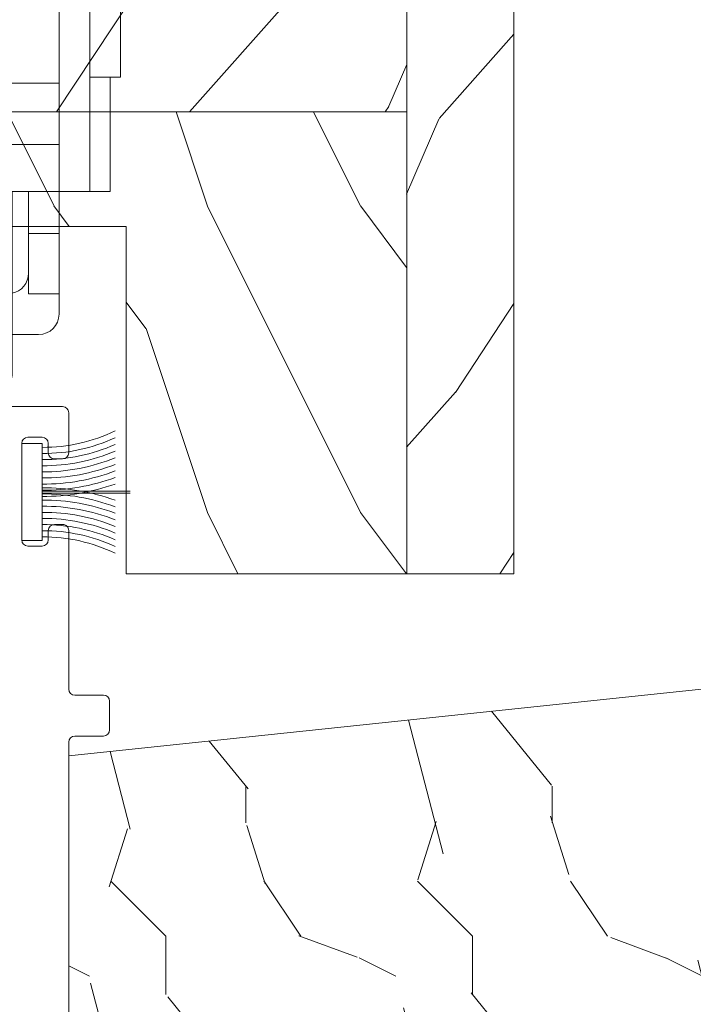
# Model space of a CAD drawing. Units: millimetres. Extents: x -96 to 593, y 0 to 199.
# Drawn here: x 35 to 37, y 26 to 28 of the extents above; entities that cross this region are included whole.
import ezdxf

# ---------------------------------------------------------------- set-up
doc = ezdxf.new("R2010")
doc.units = ezdxf.units.MM
doc.header["$MEASUREMENT"] = 0
doc.layers.get('0').update_dxf_attribs({"lineweight": 18})
doc.styles.add('Cotes', font='arial.ttf')
doc.dimstyles.new('1-1', dxfattribs={"dimscale": 0.03937, "dimtxt": 11, "dimasz": 11, "dimexe": 11, "dimexo": 11, "dimgap": 11, "dimtad": 0, "dimtih": 1, "dimtoh": 1, "dimdec": 1, "dimlfac": 25.4, "dimzin": 0, "dimdsep": 46, "dimtxsty": 'Cotes', "dimcen": 0.09, "dimadec": 0, "dimazin": 0, "dimtfac": 1, "dimtdec": 1, "dimtofl": 0, "dimtmove": 0, "dimatfit": 3, "dimfxl": 0, "dimtolj": 1, "dimtzin": 0, "dimarcsym": 0})

# ---------------------------------------------------------------- blocks, each defined once
blk = doc.blocks.new('*D142')
at = {"color": 0, "lineweight": -2, "transparency": 16777216}
for p, q in [((35.8471400448876, 36.11300269492345), (40.0120874076938, 36.11300269492345)), ((39.5790174076938, 35.67993269492345), (39.5790174076938, 32.39796393327497)), ((39.5790174076938, 27.48836611256661), (39.5790174076938, 30.97113712563514)), ((36.75686109442901, 27.05529611256661), (40.0120874076938, 27.05529611256661))]:
    blk.add_line(p, q, dxfattribs=at)
at = {"color": 0, "transparency": 16777216}
for points in [[(39.50683907436046, 35.67993269492345), (39.65119574102713, 35.67993269492345), (39.5790174076938, 36.11300269492345)], [(39.50683907436046, 27.48836611256661), (39.65119574102713, 27.48836611256661), (39.5790174076938, 27.05529611256661)]]:
    blk.add_solid(points, dxfattribs=at)
at = {"layer": 'Defpoints', "color": 0, "transparency": 16777216}
for p in [(35.41407004488759, 36.11300269492345), (39.5790174076938, 36.11300269492345), (36.32379109442901, 27.05529611256661)]:
    blk.add_point(p, dxfattribs=at)
at = {"color": 0, "transparency": 16777216, "insert": (39.5790174076938, 31.68455052945504), "char_height": 0.43307, "attachment_point": 5, "style": 'Cotes'}
blk.add_mtext('\\A1;230.1 [9 1/16"]', dxfattribs=at)
blk = doc.blocks.new('CF-039')
for p, q in [((2.325000000000003, 0.9999999999999716), (2.325000000000003, 5.299999999999997)), ((2.424999999999997, 0.9999999999999716), (2.424999999999997, 5.299999999999997))]:
    blk.add_line(p, q)
blk.add_lwpolyline([(0, 0.9999999999999716), (0, 0), (4.75, 0), (4.75, 0.9999999999999716)], close=True)
for centre, radius, start, end in [((-7.848739450887109, 1.067014697275283), 8.033043434399755, 359.6319687781198, 25.85352642745807), ((-7.848739450887109, 1.067014697275283), 8.333043434399755, 359.6319687781198, 24.85812994766152), ((-7.848739450887109, 1.067014697275283), 8.633043434399756, 359.6319687781198, 23.93906348768406), ((-7.848739450887109, 1.067014697275283), 8.933043434399757, 359.6319687781198, 23.08759420640041), ((-7.848739450887109, 1.067014697275283), 9.233043434399757, 359.6319687781198, 22.29631179302982), ((-7.848739450887109, 1.067014697275283), 9.533043434399758, 359.6319687781198, 21.55888050853918), ((-7.848739450887109, 1.067014697275283), 9.833043434399759, 359.6319687781198, 20.86984633264358), ((-7.848739450887109, 1.067014697275283), 10.13304343439976, 359.6319687781198, 20.22448514095099), ((-7.848739450887109, 1.067014697275283), 10.43304343439976, 359.6319687781198, 19.61868187461618), ((12.59873945088711, 1.067014697275283), 10.43304343439976, 160.3813181253838, 180.3680312218802), ((12.59873945088711, 1.067014697275283), 10.13304343439976, 159.775514859049, 180.3680312218802), ((12.59873945088711, 1.067014697275283), 9.83304343439976, 159.1301536673568, 180.3680312218802), ((12.59873945088711, 1.067014697275283), 9.53304343439976, 158.4411194914608, 180.3680312218802), ((12.59873945088711, 1.067014697275283), 9.23304343439976, 157.7036882069702, 180.3680312218802), ((12.59873945088711, 1.067014697275283), 8.933043434399758, 156.9124057935996, 180.3680312218802), ((12.59873945088711, 1.067014697275283), 8.633043434399758, 156.0609365123159, 180.3680312218802), ((12.59873945088711, 1.067014697275283), 8.333043434399757, 155.1418700523385, 180.3680312218802), ((12.59873945088711, 1.067014697275283), 8.033043434399756, 154.1464735725415, 180.3680312218802)]:
    blk.add_arc(centre, radius, start, end)
blk = doc.blocks.new('PP-029')
blk.add_lwpolyline([(1.950018645300759, 3.000000000001847), (6.473099999995696, 2.999999999998181, -0.4142135623696543), (6.773099999994969, 2.699999999998738), (6.773099999998607, 0.7349999999987631, -0.414213562373095), (6.473099999995696, 0.4349999999958527), (6.073099999994241, 0.4349999999994907, -0.414213562373095), (5.773099999994969, 0.7349999999987631), (5.773099999998607, 1.199999999991633, 0.414213562373095), (5.473099999995696, 1.499999999994543), (4.773099999998607, 1.499999999994543, 0.414213562373095), (4.473099999999334, 1.199999999995271), (4.473099999995696, -3.530000000004293, 0.4142135623693766), (4.773099999998607, -3.830000000003565), (5.473099999995696, -3.830000000007203, 0.414213562373095), (5.773099999994969, -3.530000000007931), (5.773099999998607, -3.065000000000509, -0.414213562366158), (6.073099999994241, -2.765000000001237), (6.473099999995696, -2.765000000001237, -0.414213562373109), (6.773099999998607, -3.065000000000694), (6.773099999998607, -10.82471792603901, 0.4142135623730811), (7.073099999998618, -11.12471792603901), (8.473099999998595, -11.12471792603901, -0.4142135623730812), (8.773099999998607, -11.42471792603901), (8.773099999998607, -12.82471792603901, -0.4142135623730813), (8.473099999998595, -13.12471792603901), (7.073099999998618, -13.12471792603901, 0.4142135623730811), (6.773099999998607, -13.42471792603901), (6.773099999998607, -43.12482984254105, 0.4142135623729703)], format="xyb")
blk = doc.blocks.new('Q-129-c')
for p, q in [((-8.34999999999772, 35.5), (-1.349999999997664, 35.5)), ((1.300000000002285, 35.5), (8.300000000002285, 35.5)), ((-8.849999999997664, 34.29779022234192), (-8.849999999997664, 35)), ((-0.8499999999976637, 35), (-0.8499999999976637, 34.5)), ((0.8000000000022851, 35), (0.8000000000022851, 34.5)), ((8.800000000002285, 35), (8.800000000002285, 34.29779022234189)), ((-0.892713212719201, 34.29779022234192), (-8.849999999997664, 34.29779022234192)), ((-8.849999999997664, 34.29779022234189), (-8.849999999997777, 33.81058528634657)), ((8.800000000002285, 34.29779022234189), (0.8427132127238224, 34.29779022234189)), ((8.8000000000022, 33.81058528634657), (8.800000000002285, 34.29779022234192)), ((-8.849999999997777, 33.81058528634657), (-7.349999999997806, 33.81058528634657)), ((-8.85000000000312, 29.66699014645215), (-8.849999999997777, 33.81058528634657)), ((-7.349999999997721, 34), (-1.349999999997721, 34)), ((-7.349999999997806, 33.81058528634657), (-7.349999999997692, 34)), ((-7.349999999997806, 33.81058528634657), (-7.350000000003263, 29.56318336530248)), ((-6.349999999991411, 29.07875171993732), (-6.349999999991411, 34)), ((7.300000000002257, 34), (1.300000000002257, 34)), ((6.300000000008538, 29.07875171993732), (6.300000000008538, 34)), ((7.300000000002257, 34), (7.3000000000022, 33.81058528634659)), ((7.3000000000022, 33.81058528634657), (8.8000000000022, 33.81058528634657)), ((7.299999999996743, 29.56318336530248), (7.3000000000022, 33.81058528634657)), ((8.8000000000022, 33.81058528634657), (8.799999999996857, 29.66699014645215)), ((-8.85000000000312, 25.09999999999997), (-8.85000000000312, 29.66699014645215)), ((8.799999999996857, 25.09999999999997), (8.799999999996857, 29.66699014645215)), ((-7.850000000005167, 28.08663480527309), (-7.850000000003632, 29.28636528223666)), ((-6.350000000003888, 29.07875171993732), (-6.350000000005167, 28.08663480527309)), ((6.299999999994839, 28.08663480527309), (6.299999999996118, 29.07875171993732)), ((7.799999999996373, 29.28636528223666), (7.79999999999481, 28.08663480527309)), ((-7.850000000005167, 28.08663480527309), (-6.350000000005167, 28.08663480527309)), ((-7.850000000005195, 28.08663480527309), (-7.850000000006304, 24.04999999999998)), ((-6.350000000006276, 24.04999999999998), (-6.350000000005139, 28.08663480527306)), ((7.79999999999481, 28.08663480527309), (6.299999999994839, 28.08663480527309)), ((6.29999999999481, 28.08663480527309), (6.299999999993702, 24.04999999999998)), ((7.799999999993673, 24.04999999999998), (7.799999999994867, 28.08663480527306)), ((6.299999999994554, 27.49999999999997), (-6.350000000005423, 27.49999999999997)), ((-7.850000000005394, 25.09999999999997), (-9.350000000005394, 25.09999999999997)), ((-9.350000000005394, 11.09999999999999), (-9.350000000005394, 25.09999999999997)), ((7.799999999994583, 25.09999999999997), (9.299999999994554, 25.09999999999997)), ((9.299999999994554, 11.09999999999999), (9.299999999994554, 25.09999999999997)), ((-6.350000000006276, 24.04999999999998), (-7.850000000006304, 24.04999999999998)), ((-7.850000000006304, 5.499999999999986), (-7.850000000006304, 24.04999999999998)), ((-6.350000000006276, 7.801667129886994), (-6.350000000006276, 24.04999999999998)), ((7.79999999999373, 24.04999999999998), (6.299999999993702, 24.04999999999998)), ((6.299999999993702, 7.801667129886994), (6.299999999993702, 24.04999999999998)), ((7.79999999999373, 5.499999999999986), (7.79999999999373, 24.04999999999998)), ((-7.850000000005394, 11.09999999999999), (-9.350000000005394, 11.09999999999999)), ((-8.85000000000312, 5.499999999999986), (-8.85000000000312, 11.09999999999998)), ((7.799999999994583, 11.09999999999999), (9.299999999994554, 11.09999999999999)), ((8.799999999996857, 5.499999999999986), (8.799999999996857, 11.09999999999998)), ((6.299999999994554, 10.8), (-6.350000000005423, 10.8)), ((-6.350000000006276, 7.801667129887022), (-6.350000000006304, 7.800000000000011)), ((-6.350000000010965, 5.5), (-6.350000000010965, 7.799999999999997)), ((6.299999999989041, 7.800000000000011), (-6.350000000010965, 7.800000000000011)), ((6.299999999993673, 7.799999999999997), (6.299999999993702, 7.801667129887008)), ((6.299999999989012, 7.799999999999997), (6.299999999989012, 5.5)), ((-8.85000000000312, 5.499999999999986), (-7.850000000003632, 5.499999999999986)), ((-6.350000000006276, 5.499999999999986), (-7.850000000006304, 5.499999999999986)), ((-6.350000000010965, 5.5), (6.299999999989041, 5.5)), ((-6.350000000000392, 3.446120519756036), (-6.350000000001614, 5.499999999999972)), ((-4.850000000001643, 5.499999999999986), (-4.850000000000392, 3.44612051975605)), ((-4.049999999980656, 0.5202041028867086), (-4.049999999981736, 5.499999999999972)), ((-4, -3.5), (-4.00000000000415, 5.499999999999986)), ((-3.000000000004178, 5.5), (-3.000000000000028, -3.500000000000014)), ((3, -3.500000000000014), (2.99999999999585, 5.499999999999659)), ((3.999999999995822, 5.499999999999986), (3.999999999999972, -3.500000000000014)), ((4.799999999999613, 3.446120519756093), (4.799999999998363, 5.499999999999986)), ((7.79999999999373, 5.499999999999986), (6.299999999993702, 5.499999999999986)), ((6.299999999998391, 5.499999999999986), (6.299999999999642, 3.446120519756107)), ((7.799999999996373, 5.499999999999986), (8.799999999996857, 5.499999999999986)), ((-6.350000000000392, 3.446120519756093), (-4.850000000000364, 3.446120519756093)), ((-6.350000000000392, 3.446120519756093), (-6.34999999999539, 0.4999999999999858)), ((-4.849999999995418, 0.4999999999999858), (-4.850000000000364, 3.446120519756093)), ((4.799999999999642, 3.446120519756107), (4.800000000004587, 0.4999999999999858)), ((6.299999999999642, 3.446120519756107), (4.799999999999642, 3.446120519756107)), ((6.300000000004587, 0.4999999999999858), (6.299999999999642, 3.446120519756107)), ((-6.34999999999539, 0.4999999999999858), (-4.849999999995418, 0.4999999999999858)), ((-6.34999999999539, 0.4999999999999858), (-6.34999999999539, -0.5)), ((6.300000000004587, 0.4999999999999858), (4.800000000004587, 0.4999999999999858)), ((6.300000000004587, -0.5), (6.300000000004587, 0.4999999999999858)), ((-5.349999999995418, -1.5), (-3.999999999995453, -1.5)), ((-4.049999999977558, -3.5), (-4.049999999979832, -1.5)), ((-2.598076211348769, -1.5), (-1.34999999999539, -1.5)), ((2.59807621135792, -1.5), (1.300000000004587, -1.5)), ((5.300000000004587, -1.5), (4.000000000004604, -1.5)), ((2.950000000022413, -3.500000000000014), (2.950000000020765, -2.454564394268317))]:
    blk.add_line(p, q)
at = {"flags": 128}
for points in [[(-0.8927132844902133, 34.29779100418091), (-0.9027667999244784, 34.2764310836792), (-0.9137853145576571, 34.25567197799683), (-0.9260102272010897, 34.2350869178772), (-0.9393747806526278, 34.21483564376831), (-0.9538116216636752, 34.195068359375), (-0.9692522048927401, 34.17594003677368), (-0.9856291770912264, 34.15760564804077), (-1.002853727338419, 34.1401891708374), (-1.020781016347513, 34.12375497817993), (-1.03925964832078, 34.10836267471313), (-1.058136439321146, 34.09407424926758), (-1.077258801457987, 34.08094930648804), (-1.09656355380784, 34.06899499893188), (-1.116761183736429, 34.05777263641357), (-1.137936925885782, 34.04726314544678), (-1.15996322631608, 34.03758335113525), (-1.182711338994608, 34.02884769439697), (-1.206053709981546, 34.0211706161499), (-1.229862785337076, 34.01466178894043), (-1.253987169263468, 34.00935697555542), (-1.278245067594156, 34.0052490234375), (-1.302454090116129, 34.00232601165771), (-1.326433634755716, 34.00058078765869), (-1.35000011920701, 33.99999904632568)], [(0.8427132844947778, 34.29779100418091), (0.852928924562832, 34.27610921859741), (0.8639855861686669, 34.25531911849976), (0.8764608383201562, 34.23461961746216), (0.8902891159080468, 34.21406078338623), (0.905234980585476, 34.19392156600952), (0.9210641860984765, 34.17447376251221), (0.9375418901466332, 34.15599632263184), (0.9544332504295312, 34.13876342773438), (0.9715070009254418, 34.12304925918579), (0.9891505718254052, 34.1083984375), (1.007721590998074, 34.09439611434937), (1.02715032100906, 34.08111143112183), (1.047368216516873, 34.0686206817627), (1.068307328226467, 34.05700016021729), (1.089898514749905, 34.04632377624512), (1.112072634699246, 34.03666543960571), (1.134763526918789, 34.02809906005859), (1.157897877695461, 34.02066516876221), (1.181369590761562, 34.01436376571655), (1.205070781710049, 34.009202003479), (1.228892970087429, 34.00517988204956), (1.252727079393765, 34.0023045539856), (1.276465821268459, 34.00057601928711), (1.300000119211575, 33.99999904632568)]]:
    blk.add_lwpolyline(points, dxfattribs=at)
for centre, radius, start, end in [((-8.34999999999772, 35), 0.4999999999999982, 90, 180), ((-1.349999999997664, 35), 0.4999999999999982, 0, 90), ((1.300000000002285, 35), 0.4999999999999971, 90, 180), ((8.300000000002285, 35), 0.4999999999999982, 0, 90), ((-1.349999999997664, 34.5), 0.5000000000000093, 336.1452413939783, 0), ((1.30000000000237, 34.5), 0.5000000000000671, 180, 203.854758606021), ((-3.549999999977587, 27.5), 0.5, 87.13401601740378, 180), ((-3.500000000000028, 27.5), 0.5, 0, 180), ((3.450000000022442, 27.5), 0.5, 87.13401601740378, 180), ((3.5, 27.5), 0.5, 0, 180), ((-3.84999999999539, 1.499999999999986), 1.000000000000003, 180, 261.3730734413194), ((3.800000000004587, 1.499999999999986), 1, 281.5369590328148, 0), ((0, -3), 3, 0, 180), ((-1.34999999999539, -0.5), 0.999999999999998, 270, 27.63801090703805), ((-0.04999999997758664, -3), 3, 81.10052552944985, 89.52252964433873), ((1.300000000004587, -0.5), 0.9999999999999987, 151.9155515104187, 270), ((-5.349999999995418, -0.5), 1.000000000000001, 180, 270), ((5.300000000004587, -0.5), 1.000000000000001, 270, 0), ((-0.04999999997758664, -3), 3, 0, 30.00000000000125), ((-3.549999999977587, -3.500000000000014), 0.5, 180, 272.8659839825962), ((-3.500000000000028, -3.500000000000014), 0.5, 180, 0), ((3.450000000022442, -3.500000000000014), 0.5, 180, 272.8659839825962), ((3.5, -3.500000000000014), 0.5, 180, 0)]:
    blk.add_arc(centre, radius, start, end)
for centre, major_axis, start_param, end_param in [((-6.988750000003108, 29.66699014645215), (1.861250000000001, 0), 3.141592653595078, 4.231320484493523), ((-9.055000000003872, 29.07875171993732), (-2.705000000000009, -1.945345649850555e-15), 3.141592653595021, 4.030431073393725), ((9.004999999996102, 29.07875171993732), (-2.705000000000009, -3.64752309346976e-16), 5.394346887379117, 6.283185307184836), ((6.938749999996844, 29.66699014645215), (1.861250000000001, -6.079205155782931e-17), 5.193457476277164, 6.283185307184874)]:
    blk.add_ellipse(centre, major_axis=major_axis, ratio=0.230681735888166, start_param=start_param, end_param=end_param)
blk = doc.blocks.new('PP-034')
h = blk.add_hatch()
h.set_pattern_fill('WOOD2', color=256, scale=15, style=0, pattern_type=2)
h.set_pattern_definition([(333.4349, (0, 8.4), (-14.99998736911362, 15.00001964094571), [2.01246, -31.52856]), (284.5742, (1.8, 7.5), (-104.9998933751211, 405.0000331297942), [7.749359999999999, -767.1861299999999]), (252.4744, (3.75, 15), (-75.000124024682, -239.9999536907638), [2.988735, -295.88415]), (315, (2.85, 12.15), (15.00000464173428, -3.33066907387547e-15), [3.81837, -17.394825]), (270, (5.55, 9.45), (15, -15), [2.85, -12.15]), (309.0939, (5.55, 6.6), (135.0001204707748, -164.9999086512011), [6.184664999999999, -303.0482699999999]), (270, (9.45, 1.8), (15, -15), [1.8, -13.2]), (287.5256, (9.45, 15), (-75.0001240246819, 239.9999536907638), [2.988735, -295.8841499999999]), (303.6901, (10.35, 12.15), (-15.00002001760786, 29.99999336656741), [3.244995, -50.83827]), (339.7751, (12.15, 9.45), (164.9999589650133, -60.00012503396663), [3.037275, -300.68958])])
edge = h.paths.add_edge_path()
edge.add_line((-50.33826400309226, 32.3299185507185), (-50.33826400309317, 3.000000000001819))
edge.add_line((-50.33826400309317, 3.000000000001821), (-44.48826400309281, 2.999999999999998))
edge.add_line((-44.48826400309281, 2.999999999999998), (-44.48826400309281, 0))
edge.add_line((-44.48826400309281, 0), (0, 0))
edge.add_line((-3.552713678800501e-15, 0), (-8.810729923425242e-13, 36.52670063186982))
edge.add_arc((-1.000000000000881, 36.5267006318698), 1, 1.22133299768199e-12, 96.01914093553889)
edge.add_line((-1.104860699693234, 37.52118755167319), (-50.33826400309226, 32.3299185507185))
blk.add_lwpolyline([(-44.48826400309281, 3), (-50.33826400309317, 3.000000000001819), (-50.33826400309226, 32.3299185507185), (-1.10486069969329, 37.52118755167317, -0.4453287627888036), (-9.094947017729282e-13, 36.52670063186974), (0, 0), (-44.48826400309281, 0)], format="xyb", close=True)
blk = doc.blocks.new('PB-025 mod-1')
h = blk.add_hatch()
h.set_pattern_fill('WOOD1', color=256, scale=15, angle=29.99999999999995, style=0, pattern_type=2)
h.set_pattern_definition([(246.8699, (-135.7941859952007, 256.4422353911159), (23.97114117833322, 48.48076309845398), [7.5, -67.5]), (236.5650999999999, (-125.7499573611408, 257.0451210740866), (-5.490360297625259, -20.49039175088132), [16.77050999999999, -16.77050999999999]), (228.4348999999999, (-121.9999573611408, 250.5499305457033), (-18.48077973489104, -27.99036357346828), [9.48683999999998, -37.94732999999992])])
h.paths.add_polyline_path([(-5.249999999988177, 7.93078652350232e-06), (1.182343112304807e-11, 7.93078652350232e-06), (1.182343112304807e-11, 216.0000079307865), (-5.249999999988177, 216.0000079307883)])
h = blk.add_hatch()
h.set_pattern_fill('WOOD1', color=256, scale=15, angle=29.99999999999995, style=0, pattern_type=2)
h.set_pattern_definition([(246.8699, (-148.2941859952007, 256.4422353911159), (23.97114117833322, 48.48076309845398), [7.5, -67.5]), (236.5650999999999, (-138.2499573611408, 257.0451210740848), (-5.490360297625259, -20.49039175088132), [16.77050999999999, -16.77050999999999]), (228.4348999999999, (-134.4999573611408, 250.5499305457015), (-18.48077973489104, -27.99036357346828), [9.48683999999999, -37.94732999999996])])
h.paths.add_polyline_path([(-5.24999999998818, 22.60000793078689), (-5.249999999988177, 47.33751103755822), (-48.95065259046169, 47.33751103755822), (-48.95065259046169, 22.60000793078689)])
h = blk.add_hatch()
h.set_pattern_fill('WOOD1', color=256, scale=15, angle=-90.00000000000001, style=0, pattern_type=2)
h.set_pattern_definition([(126.8699, (-265.3556748971523, 219.2536600385411), (30.00000184894975, -44.99999876736678), [7.5, -67.5]), (116.5651, (-269.8556748971523, 210.2536600385411), (-15.00001964094571, 14.99998736911362), [16.77051, -16.77051]), (108.4349, (-277.3556748971523, 210.2536600385411), (-14.99997604834062, 30.00000651889442), [9.48684, -37.94733])])
h.paths.add_polyline_path([(-18.97499999995625, 17.00002866412979), (-18.97499999995625, 7.93078652350232e-06), (-5.249999999988177, 7.93078652350232e-06), (-5.249999999988177, 22.60000793078689), (-48.95065259046169, 22.60000793078689), (-48.95065259046169, 2.800009378592222), (-46.74660615801713, 2.800009378594041), (-46.74660615801713, 6.726273551741542), (-43.75032629522593, 6.726273551741542), (-43.75032629522593, 7.93078652350232e-06), (-37.27499999995734, 7.93078652350232e-06), (-37.27499999995734, 17.00002866412979)])
blk.add_line((-5.249999999988177, 22.60000793078689), (-48.95065259046169, 22.60000793078689))
blk.add_lwpolyline([(-37.27499999995734, 7.93078652350232e-06), (-43.75032629522593, 7.93078652350232e-06), (-43.75032629522593, 6.726273551741542), (-46.74660615801713, 6.726273551741542), (-46.74660615801713, 2.800009378594041), (-48.95065259046169, 2.800009378592222), (-48.95065259046169, 216.0000079307865), (-46.74644423483096, 216.0000079307865), (-46.74644423483096, 213.1292262646057, 0.414213562373095), (-46.24644423483096, 212.6292262646057), (-44.24644423483096, 212.6292262646057, 0.414213562373095), (-43.74644423483096, 213.1292262646057), (-43.74644423483096, 216.0000079307865), (-39.47032629522528, 216.0000079307865, -0.414213562373095), (-38.97032629522528, 215.5000079307865), (-38.77032629522546, 213.2000079307873, 0.414213562373095), (-38.27032629522546, 212.7000079307873), (-36.27032629522546, 212.7000079307873, 0.414213562373095), (-35.77032629522546, 213.2000079307873), (-35.57032629522473, 215.5000079307865, -0.414213562373095), (-35.07032629522473, 216.0000079307865), (-5.249999999988177, 216.0000079307883), (-5.249999999988177, 7.93078652350232e-06), (-18.97499999995625, 7.93078652350232e-06)], format="xyb")
blk.add_lwpolyline([(-5.249999999988177, 7.93078652350232e-06), (1.182343112304807e-11, 7.93078652350232e-06), (1.182343112304807e-11, 216.0000079307865), (-5.249999999988177, 216.0000079307883)], close=True)
blk.add_lwpolyline([(0, 0), (-18.97499999995625, 2.866412978619337e-05), (-18.97499999995625, 17.00002866412979), (-37.27499999995734, 17.00002866412979), (-37.27499999995734, 2.866412978619337e-05), (-37.27499999995734, 2.866412978619337e-05)])

msp = doc.modelspace()

# ---------------------------------------------------------------- block references
at = {"xscale": 0.03937, "yscale": 0.03937, "zscale": 0.03937}
for name, p in [('PB-025 mod-1', (36.32549196800818, 27.05842489043252)), ('Q-129-c', (35.20117990262467, 27.57823015723997)), ('PP-029', (35.20117907250962, 27.2623662846253)), ('PP-034', (37.44965347331137, 25.43462073372447))]:
    msp.add_blockref(name, p, dxfattribs=at)
at = {"xscale": 0.03937, "yscale": 0.03937, "zscale": 0.03937, "rotation": 270}
msp.add_blockref('CF-039', (35.37728501950973, 27.30915398632513), dxfattribs=at)

# ---------------------------------------------------------------- dimensions: what is measured, and where the dimension line sits
dim = msp.add_linear_dim(base=(39.5790174076938, 36.11300269492345), p1=(36.323791094429, 27.05529611256659), p2=(35.41407004488758, 36.11300269492344), angle=90, dimstyle='1-1')
dim.commit()
dim.dimension.update_dxf_attribs({"geometry": '*D142', "text_midpoint": (39.5790174076938, 31.68455052945504), "dimtype": 160})

doc.saveas('drawing.dxf')
